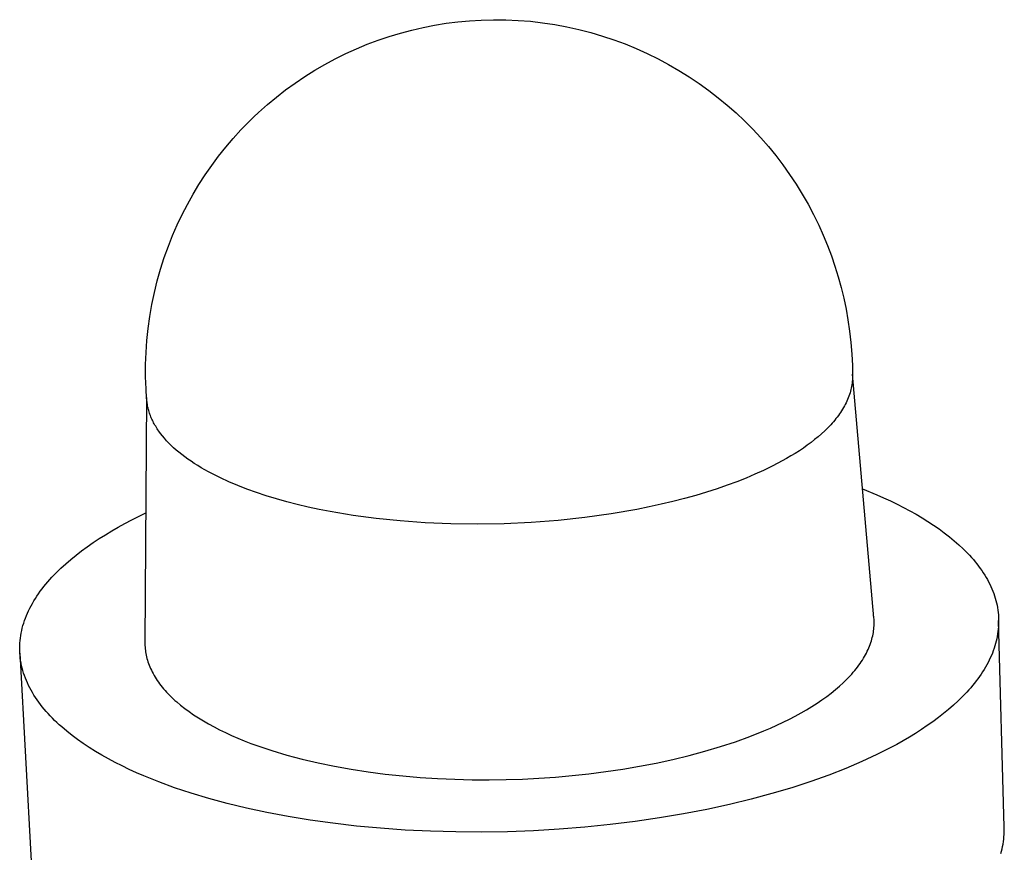
# Model space of a CAD drawing. Units: millimetres. Extents: x -449 to 567, y -494 to 483.
# Drawn here: x -363 to -300, y -211 to -157 of the extents above; entities that cross this region are included whole.
import ezdxf

# ---------------------------------------------------------------- set-up
doc = ezdxf.new("R2010")
doc.units = ezdxf.units.MM
doc.header["$MEASUREMENT"] = 0
doc.layers.add('Default', color=7, linetype='Continuous', true_color=0x000000)

msp = doc.modelspace()

# ---------------------------------------------------------------- linework, layer by layer
at = {"layer": 'Default', "color": 7, "true_color": 0xffffff}
for p, q in [((-337.832, -157.665), (-337.095, -157.496)), ((-337.095, -157.496), (-336.354, -157.351)), ((-336.354, -157.351), (-335.608, -157.231)), ((-335.608, -157.231), (-334.858, -157.136)), ((-334.858, -157.136), (-334.106, -157.065)), ((-334.106, -157.065), (-333.351, -157.02)), ((-333.351, -157.02), (-332.558, -157)), ((-332.558, -157), (-331.763, -157.008)), ((-331.763, -157.008), (-330.97, -157.043)), ((-330.97, -157.043), (-330.178, -157.105)), ((-330.178, -157.105), (-329.389, -157.195)), ((-329.389, -157.195), (-328.604, -157.313)), ((-328.604, -157.313), (-327.823, -157.457)), ((-327.823, -157.457), (-327.047, -157.629)), ((-340.001, -158.319), (-339.285, -158.077)), ((-339.285, -158.077), (-338.562, -157.859)), ((-338.562, -157.859), (-337.832, -157.665)), ((-327.047, -157.629), (-326.279, -157.827)), ((-326.279, -157.827), (-325.517, -158.053)), ((-325.517, -158.053), (-324.783, -158.297)), ((-341.406, -158.875), (-340.708, -158.585)), ((-340.708, -158.585), (-340.001, -158.319)), ((-324.783, -158.297), (-324.057, -158.566)), ((-324.057, -158.566), (-323.341, -158.86)), ((-342.773, -159.523), (-342.095, -159.188)), ((-342.095, -159.188), (-341.406, -158.875)), ((-323.341, -158.86), (-322.635, -159.177)), ((-322.635, -159.177), (-321.941, -159.518)), ((-344.093, -160.262), (-343.439, -159.882)), ((-343.439, -159.882), (-342.773, -159.523)), ((-321.941, -159.518), (-321.258, -159.882)), ((-321.258, -159.882), (-320.588, -160.269)), ((-345.361, -161.088), (-344.734, -160.664)), ((-344.734, -160.664), (-344.093, -160.262)), ((-320.588, -160.269), (-319.931, -160.678)), ((-319.931, -160.678), (-319.288, -161.109)), ((-345.973, -161.532), (-345.361, -161.088)), ((-319.288, -161.109), (-318.66, -161.561)), ((-347.152, -162.481), (-346.571, -161.997)), ((-346.571, -161.997), (-345.973, -161.532)), ((-318.66, -161.561), (-318.048, -162.035)), ((-347.717, -162.984), (-347.152, -162.481)), ((-318.048, -162.035), (-317.467, -162.515)), ((-317.467, -162.515), (-316.902, -163.014)), ((-348.334, -163.576), (-348.028, -163.277)), ((-348.028, -163.277), (-347.717, -162.984)), ((-316.902, -163.014), (-316.354, -163.531)), ((-348.852, -164.108), (-348.334, -163.576)), ((-316.354, -163.531), (-315.823, -164.066)), ((-349.351, -164.657), (-348.852, -164.108)), ((-315.823, -164.066), (-315.309, -164.618)), ((-349.833, -165.222), (-349.351, -164.657)), ((-315.309, -164.618), (-314.814, -165.186)), ((-314.814, -165.186), (-314.338, -165.77)), ((-350.739, -166.397), (-350.295, -165.802)), ((-350.295, -165.802), (-349.833, -165.222)), ((-314.338, -165.77), (-313.881, -166.37)), ((-351.162, -167.007), (-350.739, -166.397)), ((-313.881, -166.37), (-313.444, -166.984)), ((-351.565, -167.63), (-351.162, -167.007)), ((-313.444, -166.984), (-313.027, -167.612)), ((-351.948, -168.266), (-351.565, -167.63)), ((-313.027, -167.612), (-312.631, -168.253)), ((-352.31, -168.914), (-351.948, -168.266)), ((-312.631, -168.253), (-312.256, -168.907)), ((-352.65, -169.573), (-352.31, -168.914)), ((-312.256, -168.907), (-311.902, -169.573)), ((-352.968, -170.244), (-352.65, -169.573)), ((-311.902, -169.573), (-311.571, -170.25)), ((-353.264, -170.924), (-352.968, -170.244)), ((-311.571, -170.25), (-311.277, -170.901)), ((-353.538, -171.614), (-353.264, -170.924)), ((-311.277, -170.901), (-311.004, -171.561)), ((-311.004, -171.561), (-310.751, -172.229)), ((-353.802, -172.35), (-353.538, -171.614)), ((-354.04, -173.095), (-353.802, -172.35)), ((-310.751, -172.229), (-310.52, -172.904)), ((-354.253, -173.847), (-354.04, -173.095)), ((-310.52, -172.904), (-310.309, -173.587)), ((-354.439, -174.606), (-354.253, -173.847)), ((-310.309, -173.587), (-310.119, -174.276)), ((-354.6, -175.371), (-354.439, -174.606)), ((-310.119, -174.276), (-309.951, -174.97)), ((-354.734, -176.142), (-354.6, -175.371)), ((-309.951, -174.97), (-309.805, -175.669)), ((-309.805, -175.669), (-309.68, -176.372)), ((-354.842, -176.916), (-354.734, -176.142)), ((-309.68, -176.372), (-309.575, -177.103)), ((-354.923, -177.693), (-354.842, -176.916)), ((-309.575, -177.103), (-309.492, -177.837)), ((-354.977, -178.473), (-354.923, -177.693)), ((-309.492, -177.837), (-309.434, -178.573)), ((-355.005, -179.254), (-354.977, -178.473)), ((-309.434, -178.573), (-309.399, -179.31)), ((-355.006, -180.036), (-355.005, -179.254)), ((-309.399, -179.31), (-309.388, -180.017)), ((-354.98, -180.818), (-355.006, -180.036)), ((-309.414, -180.443), (-309.429, -180.549)), ((-309.403, -180.337), (-309.414, -180.443)), ((-309.395, -180.23), (-309.403, -180.337)), ((-309.39, -180.124), (-309.395, -180.23)), ((-309.388, -180.017), (-309.39, -180.124)), ((-308.008, -195.58), (-309.389, -179.859)), ((-354.94, -181.448), (-354.98, -180.818)), ((-309.55, -181.08), (-309.584, -181.186)), ((-309.519, -180.974), (-309.55, -181.08)), ((-309.492, -180.868), (-309.519, -180.974)), ((-309.468, -180.762), (-309.492, -180.868)), ((-309.447, -180.656), (-309.468, -180.762)), ((-309.429, -180.549), (-309.447, -180.656)), ((-354.946, -181.367), (-355.054, -197.182)), ((-354.934, -181.526), (-354.94, -181.448)), ((-354.927, -181.603), (-354.934, -181.526)), ((-354.918, -181.68), (-354.927, -181.603)), ((-354.907, -181.757), (-354.918, -181.68)), ((-309.799, -181.711), (-309.852, -181.816)), ((-309.75, -181.607), (-309.799, -181.711)), ((-309.704, -181.502), (-309.75, -181.607)), ((-309.661, -181.397), (-309.704, -181.502)), ((-309.62, -181.291), (-309.661, -181.397)), ((-309.584, -181.186), (-309.62, -181.291)), ((-354.895, -181.834), (-354.907, -181.757)), ((-354.881, -181.912), (-354.895, -181.834)), ((-354.865, -181.989), (-354.881, -181.912)), ((-354.847, -182.067), (-354.865, -181.989)), ((-354.827, -182.145), (-354.847, -182.067)), ((-354.806, -182.222), (-354.827, -182.145)), ((-354.783, -182.3), (-354.806, -182.222)), ((-354.758, -182.378), (-354.783, -182.3)), ((-310.158, -182.332), (-310.228, -182.435)), ((-310.091, -182.23), (-310.158, -182.332)), ((-310.027, -182.127), (-310.091, -182.23)), ((-309.965, -182.023), (-310.027, -182.127)), ((-309.907, -181.92), (-309.965, -182.023)), ((-309.852, -181.816), (-309.907, -181.92)), ((-354.731, -182.456), (-354.758, -182.378)), ((-354.702, -182.534), (-354.731, -182.456)), ((-354.672, -182.612), (-354.702, -182.534)), ((-354.639, -182.69), (-354.672, -182.612)), ((-354.605, -182.768), (-354.639, -182.69)), ((-354.568, -182.846), (-354.605, -182.768)), ((-354.53, -182.924), (-354.568, -182.846)), ((-354.49, -183.002), (-354.53, -182.924)), ((-310.621, -182.939), (-310.708, -183.038)), ((-310.537, -182.839), (-310.621, -182.939)), ((-310.456, -182.738), (-310.537, -182.839)), ((-310.377, -182.638), (-310.456, -182.738)), ((-310.301, -182.536), (-310.377, -182.638)), ((-310.228, -182.435), (-310.301, -182.536)), ((-354.448, -183.08), (-354.49, -183.002)), ((-354.404, -183.158), (-354.448, -183.08)), ((-354.358, -183.235), (-354.404, -183.158)), ((-354.311, -183.313), (-354.358, -183.235)), ((-354.261, -183.391), (-354.311, -183.313)), ((-354.209, -183.468), (-354.261, -183.391)), ((-354.156, -183.546), (-354.209, -183.468)), ((-354.042, -183.7), (-354.156, -183.546)), ((-311.181, -183.526), (-311.388, -183.718)), ((-310.984, -183.333), (-311.181, -183.526)), ((-310.798, -183.137), (-310.984, -183.333)), ((-310.708, -183.038), (-310.798, -183.137)), ((-353.922, -183.855), (-354.042, -183.7)), ((-353.793, -184.008), (-353.922, -183.855)), ((-353.656, -184.161), (-353.793, -184.008)), ((-353.512, -184.313), (-353.656, -184.161)), ((-311.831, -184.092), (-312.065, -184.275)), ((-311.605, -183.906), (-311.831, -184.092)), ((-311.388, -183.718), (-311.605, -183.906)), ((-353.36, -184.464), (-353.512, -184.313)), ((-353.2, -184.614), (-353.36, -184.464)), ((-353.032, -184.763), (-353.2, -184.614)), ((-352.856, -184.911), (-353.032, -184.763)), ((-312.82, -184.807), (-313.087, -184.978)), ((-312.56, -184.633), (-312.82, -184.807)), ((-312.309, -184.455), (-312.56, -184.633)), ((-312.065, -184.275), (-312.309, -184.455)), ((-352.673, -185.057), (-352.856, -184.911)), ((-352.482, -185.203), (-352.673, -185.057)), ((-352.284, -185.347), (-352.482, -185.203)), ((-352.078, -185.489), (-352.284, -185.347)), ((-351.865, -185.63), (-352.078, -185.489)), ((-313.929, -185.471), (-314.522, -185.784)), ((-313.642, -185.31), (-313.929, -185.471)), ((-313.361, -185.146), (-313.642, -185.31)), ((-313.087, -184.978), (-313.361, -185.146)), ((-351.644, -185.769), (-351.865, -185.63)), ((-351.416, -185.907), (-351.644, -185.769)), ((-351.182, -186.043), (-351.416, -185.907)), ((-350.94, -186.176), (-351.182, -186.043)), ((-350.691, -186.308), (-350.94, -186.176)), ((-315.137, -186.082), (-315.683, -186.329)), ((-314.522, -185.784), (-315.137, -186.082)), ((-350.173, -186.566), (-350.691, -186.308)), ((-349.63, -186.815), (-350.173, -186.566)), ((-316.856, -186.807), (-317.482, -187.038)), ((-316.257, -186.571), (-316.856, -186.807)), ((-315.683, -186.329), (-316.257, -186.571)), ((-349.062, -187.054), (-349.63, -186.815)), ((-348.47, -187.284), (-349.062, -187.054)), ((-347.857, -187.504), (-348.47, -187.284)), ((-318.133, -187.262), (-318.809, -187.479)), ((-317.482, -187.038), (-318.133, -187.262)), ((-308.738, -187.274), (-307.827, -187.648)), ((-347.224, -187.714), (-347.857, -187.504)), ((-346.571, -187.912), (-347.224, -187.714)), ((-345.902, -188.1), (-346.571, -187.912)), ((-320.973, -188.079), (-321.736, -188.261)), ((-320.229, -187.888), (-320.973, -188.079)), ((-319.508, -187.688), (-320.229, -187.888)), ((-318.809, -187.479), (-319.508, -187.688)), ((-307.827, -187.648), (-307.382, -187.843)), ((-307.382, -187.843), (-306.945, -188.044)), ((-306.945, -188.044), (-306.517, -188.251)), ((-345.217, -188.276), (-345.902, -188.1)), ((-344.518, -188.44), (-345.217, -188.276)), ((-343.808, -188.593), (-344.518, -188.44)), ((-343.087, -188.734), (-343.808, -188.593)), ((-323.317, -188.592), (-324.961, -188.878)), ((-322.518, -188.432), (-323.317, -188.592)), ((-321.736, -188.261), (-322.518, -188.432)), ((-306.517, -188.251), (-306.098, -188.463)), ((-306.098, -188.463), (-305.689, -188.681)), ((-305.689, -188.681), (-305.289, -188.905)), ((-356.339, -189.502), (-355.899, -189.271)), ((-355.899, -189.271), (-354.997, -188.826)), ((-341.62, -188.981), (-343.087, -188.734)), ((-340.133, -189.182), (-341.62, -188.981)), ((-338.586, -189.342), (-340.133, -189.182)), ((-336.975, -189.458), (-338.586, -189.342)), ((-328.38, -189.304), (-330.124, -189.439)), ((-326.654, -189.116), (-328.38, -189.304)), ((-324.961, -188.878), (-326.654, -189.116)), ((-305.289, -188.905), (-304.901, -189.133)), ((-304.901, -189.133), (-304.523, -189.367)), ((-357.603, -190.227), (-357.191, -189.98)), ((-357.191, -189.98), (-356.769, -189.738)), ((-356.769, -189.738), (-356.339, -189.502)), ((-335.31, -189.529), (-336.975, -189.458)), ((-333.604, -189.55), (-335.31, -189.529)), ((-331.871, -189.521), (-333.604, -189.55)), ((-330.124, -189.439), (-331.871, -189.521)), ((-304.523, -189.367), (-304.157, -189.606)), ((-304.157, -189.606), (-303.804, -189.851)), ((-303.804, -189.851), (-303.463, -190.1)), ((-358.396, -190.738), (-358.005, -190.48)), ((-358.005, -190.48), (-357.603, -190.227)), ((-303.463, -190.1), (-303.135, -190.354)), ((-303.135, -190.354), (-302.822, -190.613)), ((-302.822, -190.613), (-302.522, -190.876)), ((-359.142, -191.269), (-358.775, -191.001)), ((-358.775, -191.001), (-358.396, -190.738)), ((-302.522, -190.876), (-302.237, -191.144)), ((-302.237, -191.144), (-302.1, -191.28)), ((-360.166, -192.102), (-359.838, -191.819)), ((-359.838, -191.819), (-359.497, -191.542)), ((-359.497, -191.542), (-359.142, -191.269)), ((-302.1, -191.28), (-301.967, -191.416)), ((-301.967, -191.416), (-301.838, -191.554)), ((-301.838, -191.554), (-301.712, -191.692)), ((-301.712, -191.692), (-301.591, -191.832)), ((-301.591, -191.832), (-301.474, -191.972)), ((-360.776, -192.679), (-360.478, -192.388)), ((-360.478, -192.388), (-360.166, -192.102)), ((-301.474, -191.972), (-301.361, -192.113)), ((-301.361, -192.113), (-301.252, -192.256)), ((-301.252, -192.256), (-301.147, -192.399)), ((-301.147, -192.399), (-301.046, -192.543)), ((-361.325, -193.272), (-361.194, -193.123)), ((-361.194, -193.123), (-361.059, -192.974)), ((-361.059, -192.974), (-360.776, -192.679)), ((-301.046, -192.543), (-300.95, -192.687)), ((-300.95, -192.687), (-300.857, -192.833)), ((-300.857, -192.833), (-300.769, -192.979)), ((-300.769, -192.979), (-300.686, -193.126)), ((-300.686, -193.126), (-300.607, -193.274)), ((-361.808, -193.88), (-361.693, -193.727)), ((-361.693, -193.727), (-361.575, -193.574)), ((-361.575, -193.574), (-361.452, -193.423)), ((-361.452, -193.423), (-361.325, -193.272)), ((-300.607, -193.274), (-300.532, -193.422)), ((-300.532, -193.422), (-300.462, -193.571)), ((-300.462, -193.571), (-300.396, -193.72)), ((-300.396, -193.72), (-300.335, -193.871)), ((-362.22, -194.5), (-362.124, -194.344)), ((-362.124, -194.344), (-362.023, -194.189)), ((-362.023, -194.189), (-361.917, -194.034)), ((-361.917, -194.034), (-361.808, -193.88)), ((-300.335, -193.871), (-300.278, -194.021)), ((-300.278, -194.021), (-300.226, -194.172)), ((-300.226, -194.172), (-300.178, -194.324)), ((-300.178, -194.324), (-300.135, -194.476)), ((-362.559, -195.13), (-362.481, -194.972)), ((-362.481, -194.972), (-362.399, -194.814)), ((-362.399, -194.814), (-362.312, -194.657)), ((-362.312, -194.657), (-362.22, -194.5)), ((-300.135, -194.476), (-300.097, -194.628)), ((-300.097, -194.628), (-300.063, -194.781)), ((-300.063, -194.781), (-300.034, -194.934)), ((-300.034, -194.934), (-300.01, -195.088)), ((-362.822, -195.769), (-362.764, -195.609)), ((-362.764, -195.609), (-362.7, -195.449)), ((-362.7, -195.449), (-362.632, -195.289)), ((-362.632, -195.289), (-362.559, -195.13)), ((-308.012, -195.539), (-308.024, -195.435)), ((-308, -195.684), (-308.008, -195.58)), ((-307.995, -195.788), (-308, -195.684)), ((-300.01, -195.088), (-299.99, -195.241)), ((-299.99, -195.241), (-299.975, -195.395)), ((-299.975, -195.395), (-299.964, -195.549)), ((-299.964, -195.549), (-299.959, -195.704)), ((-299.959, -195.704), (-299.958, -195.858)), ((-363.006, -196.413), (-362.968, -196.252)), ((-362.968, -196.252), (-362.924, -196.09)), ((-362.924, -196.09), (-362.875, -195.929)), ((-362.875, -195.929), (-362.822, -195.769)), ((-308.028, -196.426), (-308.015, -196.319)), ((-308.015, -196.319), (-308.005, -196.212)), ((-308.005, -196.212), (-307.998, -196.105)), ((-307.998, -196.105), (-307.994, -195.999)), ((-307.994, -195.893), (-307.995, -195.788)), ((-307.994, -195.999), (-307.994, -195.893)), ((-299.982, -196.322), (-300, -196.476)), ((-299.969, -196.167), (-299.982, -196.322)), ((-299.961, -196.013), (-299.969, -196.167)), ((-299.958, -195.858), (-299.961, -196.013)), ((-299.594, -209.096), (-299.957, -195.76)), ((-363.11, -197.061), (-363.091, -196.899)), ((-363.091, -196.899), (-363.068, -196.737)), ((-363.068, -196.737), (-363.04, -196.575)), ((-363.04, -196.575), (-363.006, -196.413)), ((-308.172, -197.081), (-308.14, -196.971)), ((-308.14, -196.971), (-308.111, -196.861)), ((-308.111, -196.861), (-308.086, -196.752)), ((-308.086, -196.752), (-308.063, -196.643)), ((-308.063, -196.643), (-308.044, -196.534)), ((-308.044, -196.534), (-308.028, -196.426)), ((-300.08, -196.94), (-300.116, -197.094)), ((-300.049, -196.786), (-300.08, -196.94)), ((-300.022, -196.631), (-300.049, -196.786)), ((-300, -196.476), (-300.022, -196.631)), ((-363.134, -197.547), (-363.131, -197.385)), ((-363.131, -197.709), (-363.134, -197.547)), ((-363.131, -197.385), (-363.123, -197.223)), ((-363.123, -197.223), (-363.11, -197.061)), ((-355.054, -197.182), (-355.054, -197.277)), ((-355.054, -197.277), (-355.051, -197.372)), ((-355.051, -197.372), (-355.045, -197.477)), ((-355.045, -197.477), (-355.036, -197.582)), ((-355.036, -197.582), (-355.024, -197.688)), ((-308.383, -197.637), (-308.334, -197.525)), ((-308.334, -197.525), (-308.288, -197.414)), ((-308.288, -197.414), (-308.246, -197.303)), ((-308.246, -197.303), (-308.208, -197.192)), ((-308.208, -197.192), (-308.172, -197.081)), ((-300.252, -197.556), (-300.306, -197.709)), ((-300.202, -197.402), (-300.252, -197.556)), ((-300.157, -197.248), (-300.202, -197.402)), ((-300.116, -197.094), (-300.157, -197.248)), ((-363.124, -197.871), (-363.131, -197.709)), ((-363.124, -197.868), (-362.402, -211.287)), ((-363.112, -198.033), (-363.124, -197.871)), ((-363.094, -198.194), (-363.112, -198.033)), ((-363.071, -198.356), (-363.094, -198.194)), ((-355.024, -197.688), (-355.009, -197.793)), ((-355.009, -197.793), (-354.991, -197.9)), ((-354.991, -197.9), (-354.97, -198.006)), ((-354.97, -198.006), (-354.946, -198.113)), ((-354.946, -198.113), (-354.919, -198.22)), ((-354.919, -198.22), (-354.888, -198.327)), ((-308.749, -198.311), (-308.679, -198.199)), ((-308.679, -198.199), (-308.613, -198.086)), ((-308.613, -198.086), (-308.55, -197.973)), ((-308.55, -197.973), (-308.491, -197.861)), ((-308.491, -197.861), (-308.435, -197.749)), ((-308.435, -197.749), (-308.383, -197.637)), ((-300.496, -198.167), (-300.568, -198.319)), ((-300.428, -198.015), (-300.496, -198.167)), ((-300.365, -197.862), (-300.428, -198.015)), ((-300.306, -197.709), (-300.365, -197.862)), ((-363.043, -198.517), (-363.071, -198.356)), ((-363.01, -198.677), (-363.043, -198.517)), ((-362.972, -198.838), (-363.01, -198.677)), ((-362.928, -198.998), (-362.972, -198.838)), ((-354.888, -198.327), (-354.854, -198.434)), ((-354.854, -198.434), (-354.817, -198.542)), ((-354.817, -198.542), (-354.777, -198.65)), ((-354.777, -198.65), (-354.733, -198.758)), ((-354.733, -198.758), (-354.686, -198.866)), ((-354.686, -198.866), (-354.635, -198.974)), ((-309.244, -198.99), (-309.153, -198.877)), ((-309.153, -198.877), (-309.065, -198.764)), ((-309.065, -198.764), (-308.981, -198.65)), ((-308.981, -198.65), (-308.9, -198.537)), ((-308.9, -198.537), (-308.823, -198.424)), ((-308.823, -198.424), (-308.749, -198.311)), ((-300.81, -198.772), (-300.9, -198.922)), ((-300.725, -198.621), (-300.81, -198.772)), ((-300.644, -198.47), (-300.725, -198.621)), ((-300.568, -198.319), (-300.644, -198.47)), ((-362.88, -199.158), (-362.928, -198.998)), ((-362.826, -199.317), (-362.88, -199.158)), ((-362.767, -199.475), (-362.826, -199.317)), ((-362.704, -199.634), (-362.767, -199.475)), ((-354.635, -198.974), (-354.581, -199.083)), ((-354.581, -199.083), (-354.524, -199.191)), ((-354.524, -199.191), (-354.463, -199.3)), ((-354.463, -199.3), (-354.398, -199.408)), ((-354.398, -199.408), (-354.33, -199.516)), ((-354.33, -199.516), (-354.259, -199.625)), ((-309.757, -199.553), (-309.647, -199.441)), ((-309.647, -199.441), (-309.541, -199.328)), ((-309.541, -199.328), (-309.438, -199.216)), ((-309.438, -199.216), (-309.339, -199.103)), ((-309.339, -199.103), (-309.244, -198.99)), ((-301.299, -199.516), (-301.409, -199.663)), ((-301.193, -199.368), (-301.299, -199.516)), ((-301.091, -199.22), (-301.193, -199.368)), ((-300.993, -199.071), (-301.091, -199.22)), ((-300.9, -198.922), (-300.993, -199.071)), ((-362.635, -199.791), (-362.704, -199.634)), ((-362.561, -199.948), (-362.635, -199.791)), ((-362.483, -200.104), (-362.561, -199.948)), ((-362.399, -200.26), (-362.483, -200.104)), ((-354.259, -199.625), (-354.184, -199.733)), ((-354.184, -199.733), (-354.105, -199.841)), ((-354.105, -199.841), (-354.023, -199.95)), ((-354.023, -199.95), (-353.937, -200.058)), ((-353.937, -200.058), (-353.847, -200.165)), ((-310.492, -200.223), (-310.233, -200.001)), ((-310.233, -200.001), (-309.987, -199.778)), ((-309.987, -199.778), (-309.757, -199.553)), ((-301.763, -200.099), (-301.889, -200.243)), ((-301.641, -199.954), (-301.763, -200.099)), ((-301.523, -199.809), (-301.641, -199.954)), ((-301.409, -199.663), (-301.523, -199.809)), ((-362.31, -200.415), (-362.399, -200.26)), ((-362.217, -200.569), (-362.31, -200.415)), ((-362.119, -200.722), (-362.217, -200.569)), ((-362.016, -200.875), (-362.119, -200.722)), ((-353.847, -200.165), (-353.754, -200.273)), ((-353.754, -200.273), (-353.657, -200.38)), ((-353.657, -200.38), (-353.557, -200.487)), ((-353.557, -200.487), (-353.452, -200.594)), ((-353.452, -200.594), (-353.344, -200.701)), ((-353.344, -200.701), (-353.233, -200.807)), ((-311.358, -200.879), (-311.055, -200.662)), ((-311.055, -200.662), (-310.767, -200.443)), ((-310.767, -200.443), (-310.492, -200.223)), ((-302.289, -200.669), (-302.573, -200.949)), ((-302.018, -200.386), (-302.289, -200.669)), ((-301.889, -200.243), (-302.018, -200.386)), ((-361.908, -201.026), (-362.016, -200.875)), ((-361.796, -201.177), (-361.908, -201.026)), ((-361.678, -201.327), (-361.796, -201.177)), ((-361.557, -201.476), (-361.678, -201.327)), ((-353.233, -200.807), (-353.117, -200.913)), ((-353.117, -200.913), (-352.998, -201.018)), ((-352.998, -201.018), (-352.749, -201.228)), ((-352.749, -201.228), (-352.485, -201.435)), ((-312.35, -201.515), (-312.006, -201.306)), ((-312.006, -201.306), (-311.675, -201.093)), ((-311.675, -201.093), (-311.358, -200.879)), ((-302.872, -201.226), (-303.185, -201.498)), ((-302.573, -200.949), (-302.872, -201.226)), ((-361.43, -201.624), (-361.557, -201.476)), ((-361.3, -201.771), (-361.43, -201.624)), ((-361.164, -201.916), (-361.3, -201.771)), ((-361.025, -202.061), (-361.164, -201.916)), ((-360.881, -202.205), (-361.025, -202.061)), ((-352.485, -201.435), (-352.206, -201.641)), ((-352.206, -201.641), (-351.912, -201.844)), ((-351.912, -201.844), (-351.604, -202.044)), ((-351.604, -202.044), (-351.282, -202.241)), ((-313.462, -202.125), (-313.079, -201.925)), ((-313.079, -201.925), (-312.708, -201.722)), ((-312.708, -201.722), (-312.35, -201.515)), ((-303.849, -202.031), (-304.2, -202.291)), ((-303.511, -201.767), (-303.849, -202.031)), ((-303.185, -201.498), (-303.511, -201.767)), ((-360.733, -202.347), (-360.881, -202.205)), ((-360.58, -202.489), (-360.733, -202.347)), ((-360.423, -202.629), (-360.58, -202.489)), ((-360.098, -202.905), (-360.423, -202.629)), ((-351.282, -202.241), (-350.945, -202.435)), ((-350.945, -202.435), (-350.594, -202.626)), ((-350.594, -202.626), (-350.229, -202.813)), ((-314.686, -202.704), (-314.266, -202.515)), ((-314.266, -202.515), (-313.858, -202.322)), ((-313.858, -202.322), (-313.462, -202.125)), ((-304.562, -202.546), (-304.935, -202.797)), ((-304.2, -202.291), (-304.562, -202.546)), ((-359.757, -203.177), (-360.098, -202.905)), ((-359.4, -203.443), (-359.757, -203.177)), ((-350.229, -202.813), (-349.851, -202.997)), ((-349.851, -202.997), (-349.46, -203.176)), ((-349.46, -203.176), (-349.055, -203.352)), ((-316.944, -203.583), (-316.011, -203.245)), ((-316.011, -203.245), (-315.117, -202.888)), ((-315.117, -202.888), (-314.686, -202.704)), ((-305.713, -203.284), (-306.117, -203.521)), ((-305.319, -203.043), (-305.713, -203.284)), ((-304.935, -202.797), (-305.319, -203.043)), ((-359.029, -203.704), (-359.4, -203.443)), ((-358.644, -203.959), (-359.029, -203.704)), ((-358.245, -204.209), (-358.644, -203.959)), ((-349.055, -203.352), (-348.639, -203.522)), ((-348.639, -203.522), (-348.21, -203.689)), ((-348.21, -203.689), (-347.769, -203.85)), ((-347.769, -203.85), (-346.854, -204.158)), ((-318.912, -204.198), (-317.912, -203.901)), ((-317.912, -203.901), (-316.944, -203.583)), ((-306.529, -203.752), (-306.95, -203.978)), ((-306.117, -203.521), (-306.529, -203.752)), ((-357.833, -204.452), (-358.245, -204.209)), ((-357.408, -204.69), (-357.833, -204.452)), ((-346.854, -204.158), (-345.898, -204.444)), ((-345.898, -204.444), (-344.904, -204.709)), ((-320.985, -204.727), (-319.938, -204.473)), ((-319.938, -204.473), (-318.912, -204.198)), ((-307.816, -204.415), (-308.783, -204.865)), ((-306.95, -203.978), (-307.816, -204.415)), ((-356.972, -204.922), (-357.408, -204.69)), ((-356.525, -205.148), (-356.972, -204.922)), ((-356.068, -205.367), (-356.525, -205.148)), ((-344.904, -204.709), (-343.878, -204.95)), ((-343.878, -204.95), (-342.823, -205.168)), ((-342.823, -205.168), (-341.745, -205.361)), ((-324.216, -205.349), (-323.129, -205.165)), ((-323.129, -205.165), (-322.051, -204.957)), ((-322.051, -204.957), (-320.985, -204.727)), ((-308.783, -204.865), (-309.816, -205.305)), ((-355.601, -205.58), (-356.068, -205.367)), ((-355.124, -205.787), (-355.601, -205.58)), ((-354.146, -206.181), (-355.124, -205.787)), ((-341.745, -205.361), (-340.648, -205.53)), ((-340.648, -205.53), (-339.538, -205.674)), ((-339.538, -205.674), (-338.418, -205.793)), ((-338.418, -205.793), (-337.293, -205.889)), ((-329.63, -205.936), (-328.563, -205.862)), ((-328.563, -205.862), (-327.484, -205.767)), ((-327.484, -205.767), (-326.397, -205.65)), ((-326.397, -205.65), (-325.307, -205.511)), ((-325.307, -205.511), (-324.216, -205.349)), ((-310.914, -205.735), (-312.076, -206.151)), ((-309.816, -205.305), (-310.914, -205.735)), ((-353.138, -206.55), (-354.146, -206.181)), ((-337.293, -205.889), (-336.169, -205.96)), ((-336.169, -205.96), (-335.048, -206.009)), ((-335.048, -206.009), (-333.936, -206.035)), ((-333.936, -206.035), (-332.835, -206.04)), ((-332.835, -206.04), (-331.75, -206.024)), ((-331.75, -206.024), (-330.683, -205.989)), ((-330.683, -205.989), (-329.63, -205.936)), ((-312.076, -206.151), (-313.302, -206.551)), ((-352.07, -206.905), (-353.138, -206.55)), ((-350.938, -207.245), (-352.07, -206.905)), ((-314.589, -206.934), (-315.935, -207.297)), ((-313.302, -206.551), (-314.589, -206.934)), ((-349.745, -207.567), (-350.938, -207.245)), ((-348.49, -207.87), (-349.745, -207.567)), ((-317.336, -207.637), (-318.79, -207.953)), ((-315.935, -207.297), (-317.336, -207.637)), ((-347.178, -208.152), (-348.49, -207.87)), ((-345.808, -208.41), (-347.178, -208.152)), ((-344.386, -208.643), (-345.808, -208.41)), ((-320.29, -208.242), (-321.834, -208.503)), ((-318.79, -207.953), (-320.29, -208.242)), ((-342.915, -208.848), (-344.386, -208.643)), ((-341.398, -209.023), (-342.915, -208.848)), ((-339.841, -209.168), (-341.398, -209.023)), ((-325.026, -208.933), (-326.663, -209.098)), ((-323.414, -208.734), (-325.026, -208.933)), ((-321.834, -208.503), (-323.414, -208.734)), ((-338.249, -209.281), (-339.841, -209.168)), ((-336.629, -209.36), (-338.249, -209.281)), ((-334.985, -209.405), (-336.629, -209.36)), ((-333.326, -209.414), (-334.985, -209.405)), ((-331.657, -209.389), (-333.326, -209.414)), ((-329.985, -209.327), (-331.657, -209.389)), ((-328.318, -209.23), (-329.985, -209.327)), ((-326.663, -209.098), (-328.318, -209.23)), ((-299.614, -209.717), (-299.602, -209.562)), ((-299.602, -209.562), (-299.595, -209.407)), ((-299.595, -209.407), (-299.592, -209.252)), ((-299.592, -209.252), (-299.594, -209.096)), ((-299.705, -210.338), (-299.675, -210.183)), ((-299.675, -210.183), (-299.65, -210.028)), ((-299.65, -210.028), (-299.63, -209.873)), ((-299.63, -209.873), (-299.614, -209.717)), ((-299.82, -210.803), (-299.777, -210.648)), ((-299.777, -210.648), (-299.739, -210.493)), ((-299.739, -210.493), (-299.705, -210.338))]:
    msp.add_line(p, q, dxfattribs=at)

doc.saveas('drawing.dxf')
